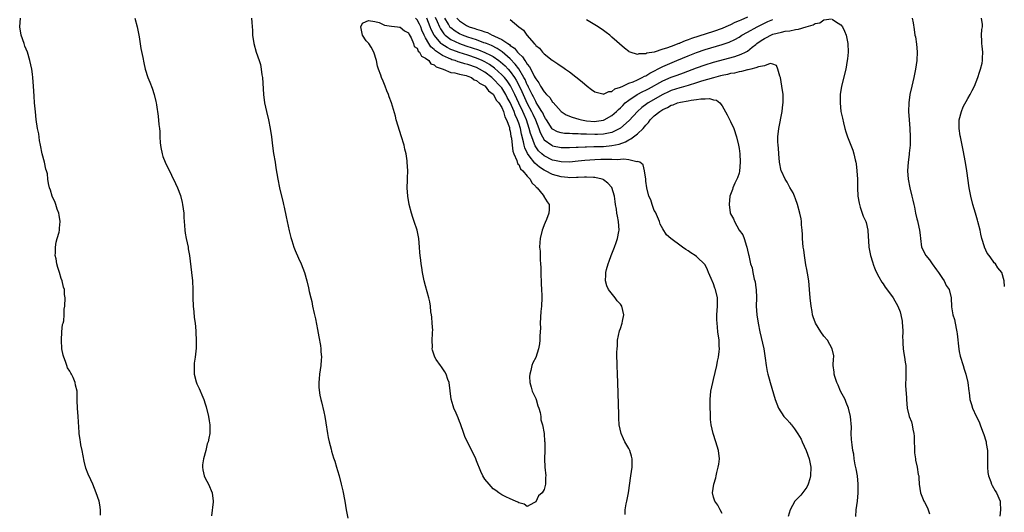
# Model space of a CAD drawing. Units: inches. Extents: x 2577000 to 2580000, y 1509000 to 1512000.
# Drawn here: x 2578679 to 2578912, y 1511178 to 1511295 of the extents above; entities that cross this region are included whole.
import ezdxf

# ---------------------------------------------------------------- set-up
doc = ezdxf.new("R2010")
doc.units = ezdxf.units.IN
doc.header["$MEASUREMENT"] = 0
doc.layers.add('LD25771509_10ft', color=60, linetype='Continuous')

msp = doc.modelspace()

# ---------------------------------------------------------------- linework, layer by layer
at = {"layer": 'LD25771509_10ft'}
for points, elevation in [([(2578698.28, 1511177.72), (2578698.28, 1511179), (2578698.14, 1511180.14), (2578697.94, 1511181), (2578697.28, 1511183), (2578696.44, 1511185), (2578695.98, 1511186.02), (2578695.35, 1511187.35), (2578694.83, 1511188.83), (2578694.43, 1511190.43), (2578693.95, 1511193), (2578693.66, 1511194.34), (2578693.54, 1511195), (2578693.5, 1511195.5), (2578693.24, 1511197), (2578693.24, 1511197.24), (2578693.01, 1511201), (2578692.85, 1511203), (2578692.79, 1511204.79), (2578692.8, 1511205.2), (2578692.73, 1511207), (2578692.4, 1511208.4), (2578692.31, 1511209), (2578691.8, 1511210.2), (2578691.39, 1511211), (2578691.23, 1511211.23), (2578691, 1511211.68), (2578690.5, 1511212.5), (2578690.36, 1511213), (2578690.04, 1511213.96), (2578689.61, 1511215), (2578689.49, 1511215.49), (2578689.17, 1511217), (2578689.03, 1511219), (2578689.17, 1511221), (2578689.32, 1511222.68), (2578689.43, 1511223), (2578689.59, 1511223.59), (2578689.66, 1511225), (2578689.69, 1511226.31), (2578689.86, 1511227), (2578689.96, 1511229), (2578689.81, 1511229.81), (2578689.74, 1511231), (2578689.54, 1511231.54), (2578689.21, 1511233), (2578689, 1511233.59), (2578688.58, 1511235), (2578688.16, 1511236.16), (2578687.99, 1511237), (2578687.77, 1511238.23), (2578687.6, 1511239), (2578687.62, 1511239.62), (2578687.63, 1511241), (2578687.82, 1511242.18), (2578688.07, 1511243), (2578688.5, 1511244.5), (2578688.59, 1511245), (2578688.59, 1511245.41), (2578688.74, 1511247), (2578688.5, 1511248.5), (2578688.4, 1511249), (2578688.04, 1511249.96), (2578687.69, 1511251), (2578687.53, 1511251.53), (2578686.83, 1511253), (2578686.44, 1511254.44), (2578686.21, 1511255), (2578686.01, 1511256.01), (2578685.87, 1511257), (2578685.73, 1511258.27), (2578685.52, 1511259), (2578685.35, 1511259.35), (2578685.06, 1511261), (2578684.51, 1511263), (2578684.09, 1511265), (2578683.86, 1511266.14), (2578683.68, 1511267.68), (2578683.43, 1511269), (2578683.1, 1511271.1), (2578682.89, 1511272.89), (2578682.69, 1511275), (2578682.58, 1511276.58), (2578682.45, 1511279), (2578682.32, 1511281), (2578682.19, 1511281.81), (2578682.03, 1511283), (2578681.58, 1511285), (2578681, 1511287), (2578680.43, 1511288.43), (2578680.26, 1511289), (2578679.52, 1511291), (2578679.19, 1511293), (2578679.41, 1511295)], 8680), ([(2578706.37, 1511295), (2578706.94, 1511293), (2578707.4, 1511290.6), (2578707.82, 1511287.82), (2578708.29, 1511285.71), (2578708.5, 1511284.5), (2578708.82, 1511283), (2578709.48, 1511281), (2578709.94, 1511279.94), (2578710.48, 1511278.48), (2578710.96, 1511277), (2578711.35, 1511275.35), (2578711.41, 1511275), (2578711.46, 1511274.54), (2578711.88, 1511271.88), (2578712.05, 1511269.95), (2578712.18, 1511269), (2578712.26, 1511268.26), (2578712.3, 1511267), (2578712.39, 1511265.61), (2578712.45, 1511265), (2578712.52, 1511264.52), (2578712.8, 1511263), (2578713, 1511262.4), (2578713.55, 1511261), (2578715, 1511257.97), (2578716, 1511256), (2578716.41, 1511255), (2578717.12, 1511253.12), (2578717.54, 1511251.54), (2578717.66, 1511251), (2578717.93, 1511249), (2578717.97, 1511247.97), (2578718.03, 1511247), (2578718.07, 1511246.07), (2578718.17, 1511245), (2578718.28, 1511244.28), (2578718.5, 1511243), (2578718.93, 1511241), (2578719, 1511240.58), (2578719.25, 1511239), (2578719.78, 1511235), (2578719.98, 1511233), (2578720.03, 1511231), (2578720.05, 1511229), (2578720.17, 1511227), (2578720.32, 1511225.68), (2578720.39, 1511224.39), (2578720.6, 1511223), (2578720.79, 1511221.21), (2578720.79, 1511220.79), (2578720.89, 1511219), (2578720.84, 1511217.16), (2578720.6, 1511215), (2578720.41, 1511213.59), (2578720.35, 1511213), (2578720.38, 1511212.38), (2578720.39, 1511211), (2578720.84, 1511209.16), (2578720.91, 1511208.91), (2578721, 1511208.69), (2578721.58, 1511207.58), (2578722.41, 1511205.59), (2578722.67, 1511205), (2578723, 1511203.97), (2578723.25, 1511203.25), (2578723.8, 1511201), (2578723.94, 1511199.94), (2578724.1, 1511199), (2578724.05, 1511197), (2578723.87, 1511195.87), (2578723.65, 1511195), (2578723.45, 1511194.55), (2578723.11, 1511193), (2578722.56, 1511191), (2578722.38, 1511189.62), (2578722.33, 1511189), (2578722.4, 1511188.4), (2578722.72, 1511187), (2578723, 1511186.41), (2578723.73, 1511185), (2578724.63, 1511183), (2578724.86, 1511181), (2578724.85, 1511180.85), (2578724.44, 1511177.56)], 8690), ([(2578733.88, 1511295), (2578733.99, 1511293.99), (2578734.12, 1511292.12), (2578734.18, 1511291), (2578734.46, 1511289), (2578735.03, 1511286.97), (2578735.74, 1511285), (2578736.05, 1511284.05), (2578736.23, 1511283), (2578736.39, 1511281.61), (2578736.49, 1511281), (2578736.75, 1511277), (2578737.02, 1511275), (2578737.42, 1511273), (2578737.91, 1511271), (2578738.34, 1511269), (2578738.62, 1511267), (2578738.85, 1511264.85), (2578739.11, 1511263.11), (2578739.48, 1511261), (2578739.67, 1511259.67), (2578740.11, 1511257), (2578740.51, 1511255), (2578741.41, 1511251.41), (2578741.5, 1511251), (2578741.6, 1511250.4), (2578742.11, 1511248.11), (2578742.31, 1511247), (2578742.81, 1511244.81), (2578743.23, 1511243.23), (2578743.46, 1511242.54), (2578743.93, 1511241), (2578744.2, 1511240.2), (2578745, 1511238.37), (2578745.66, 1511237), (2578746.02, 1511236.02), (2578746.42, 1511235), (2578746.99, 1511232.99), (2578747.39, 1511231.39), (2578747.52, 1511230.48), (2578747.89, 1511229), (2578748.14, 1511228.14), (2578748.33, 1511227), (2578748.71, 1511225.29), (2578749, 1511224.08), (2578749.53, 1511221.53), (2578749.82, 1511219.82), (2578750.21, 1511217.79), (2578750.29, 1511217), (2578750.3, 1511216.3), (2578750.45, 1511215), (2578750.38, 1511214.38), (2578750.29, 1511213), (2578749.96, 1511211), (2578749.86, 1511209.86), (2578749.82, 1511209), (2578749.84, 1511207.84), (2578750.06, 1511206.06), (2578750.28, 1511205), (2578750.43, 1511204.43), (2578751, 1511202.06), (2578751.21, 1511201), (2578751.46, 1511199.46), (2578751.82, 1511197), (2578752, 1511196), (2578752.24, 1511195), (2578752.71, 1511193.29), (2578752.8, 1511192.8), (2578753.27, 1511191.27), (2578753.56, 1511190.44), (2578754, 1511189), (2578754.21, 1511188.21), (2578754.59, 1511187), (2578755.12, 1511185), (2578755.46, 1511183.46), (2578755.91, 1511181), (2578756.26, 1511179), (2578756.66, 1511177)], 8700), ([(2578822.11, 1511177.89), (2578822.14, 1511179), (2578822.36, 1511180.36), (2578822.48, 1511181), (2578822.88, 1511183), (2578823.47, 1511187), (2578823.78, 1511189), (2578823.78, 1511190.22), (2578823.8, 1511191), (2578823.64, 1511191.64), (2578823.23, 1511193), (2578823, 1511193.45), (2578822.06, 1511195), (2578821.7, 1511195.7), (2578821.17, 1511197), (2578820.73, 1511199), (2578820.62, 1511200.62), (2578820.64, 1511201.36), (2578820.43, 1511209), (2578820.32, 1511211), (2578820.2, 1511213), (2578820.21, 1511213.79), (2578820.16, 1511215), (2578820.14, 1511216.14), (2578820.21, 1511217), (2578820.29, 1511217.71), (2578820.34, 1511219), (2578820.77, 1511221.23), (2578821, 1511221.78), (2578821.39, 1511223), (2578821.52, 1511223.52), (2578821.83, 1511225), (2578821.36, 1511227), (2578821, 1511227.51), (2578820.27, 1511228.27), (2578819.76, 1511229), (2578818.18, 1511231), (2578817.8, 1511231.8), (2578817.46, 1511233), (2578817.55, 1511234.45), (2578817.54, 1511235), (2578817.71, 1511235.71), (2578818.08, 1511237), (2578818.34, 1511237.66), (2578818.84, 1511239), (2578819.64, 1511241), (2578819.96, 1511242.04), (2578820.33, 1511243), (2578820.66, 1511244.66), (2578820.71, 1511245), (2578820.58, 1511247), (2578820.28, 1511248.28), (2578820.17, 1511249), (2578820.06, 1511249.94), (2578819.86, 1511251), (2578819.75, 1511251.75), (2578819.59, 1511253), (2578819.01, 1511255.01), (2578818.06, 1511256.06), (2578817, 1511256.86), (2578816.91, 1511256.91), (2578816.69, 1511257), (2578815, 1511257.41), (2578814.61, 1511257.39), (2578813, 1511257.52), (2578812.54, 1511257.46), (2578811, 1511257.43), (2578810.61, 1511257.39), (2578809, 1511257.36), (2578808.62, 1511257.38), (2578807, 1511257.53), (2578805, 1511258.1), (2578803.32, 1511259), (2578803, 1511259.16), (2578801.87, 1511259.87), (2578800.76, 1511260.76), (2578799.46, 1511262.54), (2578799.06, 1511263.06), (2578798.44, 1511264.44), (2578798.31, 1511265), (2578798.16, 1511265.84), (2578797.67, 1511267.67), (2578797.4, 1511269), (2578797, 1511270.24), (2578796.73, 1511271), (2578796.18, 1511272.18), (2578795.91, 1511273), (2578795, 1511275.13), (2578794.3, 1511276.3), (2578793.97, 1511277), (2578793, 1511278.56), (2578792.64, 1511279), (2578791, 1511280.71), (2578790.83, 1511280.83), (2578790.67, 1511281), (2578789, 1511282.24), (2578787.7, 1511283), (2578787, 1511283.34), (2578785, 1511284.06), (2578784.24, 1511284.24), (2578783, 1511284.65), (2578782.71, 1511284.71), (2578781.96, 1511285), (2578781.22, 1511285.22), (2578781, 1511285.3), (2578780.39, 1511285.61), (2578779, 1511286.21), (2578777.33, 1511287.33), (2578777, 1511287.65), (2578776.24, 1511288.24), (2578775.75, 1511289), (2578775, 1511290.34), (2578774.65, 1511291), (2578774.15, 1511292.15), (2578773.87, 1511293), (2578773.59, 1511293.59), (2578773, 1511294.59), (2578772.61, 1511295)], 8700), ([(2578845, 1511178.09), (2578844.58, 1511179), (2578844.03, 1511180.03), (2578843.27, 1511181), (2578843, 1511181.93), (2578842.77, 1511183), (2578843.05, 1511185), (2578843.51, 1511186.49), (2578843.59, 1511187), (2578843.76, 1511187.76), (2578844.11, 1511189), (2578844.23, 1511189.77), (2578844.37, 1511191), (2578844.16, 1511193), (2578843.54, 1511195), (2578842.87, 1511197), (2578842.45, 1511199), (2578842.29, 1511200.29), (2578842.25, 1511201), (2578842.24, 1511201.76), (2578842.15, 1511203), (2578842.15, 1511204.15), (2578842.17, 1511205), (2578842.38, 1511207), (2578842.8, 1511209), (2578843, 1511209.75), (2578843.76, 1511213), (2578843.93, 1511214.06), (2578844.15, 1511215), (2578844.32, 1511216.32), (2578844.36, 1511217), (2578844.3, 1511217.7), (2578844.29, 1511219), (2578844.03, 1511221), (2578843.93, 1511222.07), (2578843.81, 1511223), (2578843.78, 1511223.78), (2578843.8, 1511225), (2578843.94, 1511227), (2578843.95, 1511227.95), (2578843.92, 1511229), (2578843.44, 1511231), (2578843.32, 1511231.32), (2578843, 1511232.32), (2578842.42, 1511233.58), (2578841.81, 1511235), (2578841.58, 1511235.58), (2578841, 1511236.79), (2578839, 1511238.78), (2578838.68, 1511239), (2578837.65, 1511239.65), (2578837, 1511240.12), (2578836.43, 1511240.43), (2578835.64, 1511241), (2578835, 1511241.4), (2578833.23, 1511242.77), (2578832.91, 1511243), (2578831.87, 1511243.87), (2578831, 1511245.28), (2578830.42, 1511246.42), (2578830.25, 1511247), (2578829.25, 1511249.25), (2578829, 1511249.6), (2578828.51, 1511251), (2578828.17, 1511252.17), (2578827.68, 1511253), (2578827.21, 1511255), (2578827, 1511256.54), (2578826.97, 1511257), (2578826.69, 1511259), (2578826.41, 1511260.41), (2578825.57, 1511261), (2578825, 1511261.21), (2578824.86, 1511261.14), (2578823, 1511261.55), (2578821.77, 1511261.77), (2578821, 1511261.64), (2578820.43, 1511261.57), (2578819, 1511261.66), (2578818.38, 1511261.62), (2578817, 1511261.66), (2578816.37, 1511261.63), (2578815, 1511261.61), (2578812.57, 1511261.43), (2578811, 1511261.25), (2578809, 1511261.06), (2578807, 1511261.08), (2578805.45, 1511261.45), (2578805, 1511261.53), (2578803, 1511262.54), (2578802.45, 1511263), (2578801.69, 1511263.69), (2578800.85, 1511264.85), (2578800.71, 1511265.29), (2578800.06, 1511267), (2578799.81, 1511267.81), (2578799.5, 1511269), (2578798.81, 1511271), (2578798.25, 1511272.25), (2578797.95, 1511273), (2578797.06, 1511274.94), (2578796.08, 1511277), (2578795.04, 1511279.04), (2578794.23, 1511280.23), (2578793.6, 1511281), (2578793, 1511281.67), (2578791.25, 1511283.25), (2578790.08, 1511284.08), (2578789, 1511284.71), (2578788.37, 1511285), (2578787, 1511285.58), (2578785, 1511286.25), (2578782.9, 1511286.9), (2578781.43, 1511287.43), (2578781, 1511287.62), (2578780.08, 1511288.07), (2578778.86, 1511288.86), (2578778.71, 1511289), (2578777, 1511291), (2578776.35, 1511292.35), (2578776.12, 1511293), (2578775.3, 1511295)], 8690), ([(2578777.28, 1511295.28), (2578777.74, 1511294.26), (2578778.27, 1511293), (2578778.5, 1511292.5), (2578779.32, 1511291.32), (2578779.67, 1511291), (2578781, 1511289.97), (2578783, 1511289.04), (2578784.52, 1511288.52), (2578786.03, 1511288.03), (2578787.53, 1511287.53), (2578789, 1511286.95), (2578790.32, 1511286.32), (2578791, 1511285.93), (2578792.32, 1511285), (2578792.71, 1511284.71), (2578793.76, 1511283.76), (2578794.47, 1511283), (2578795, 1511282.41), (2578796, 1511281), (2578796.39, 1511280.39), (2578797.07, 1511279.07), (2578797.72, 1511277.72), (2578798.04, 1511277), (2578799, 1511274.91), (2578800.01, 1511273), (2578800.33, 1511272.33), (2578800.93, 1511271), (2578801.71, 1511269), (2578802.05, 1511268.05), (2578802.57, 1511267), (2578803, 1511266.33), (2578804.79, 1511265), (2578805, 1511264.88), (2578807, 1511264.49), (2578809, 1511264.5), (2578810.57, 1511264.57), (2578811, 1511264.6), (2578812.65, 1511264.65), (2578813, 1511264.68), (2578814.69, 1511264.69), (2578817, 1511264.76), (2578819, 1511264.95), (2578820.7, 1511265.3), (2578822.18, 1511265.82), (2578823, 1511266.3), (2578823.48, 1511266.52), (2578825, 1511267.71), (2578826.36, 1511269), (2578826.67, 1511269.33), (2578827, 1511269.75), (2578827.61, 1511270.39), (2578828.04, 1511271), (2578829, 1511271.94), (2578830.3, 1511273), (2578831, 1511273.44), (2578832.09, 1511273.91), (2578833, 1511274.45), (2578833.45, 1511274.55), (2578834.48, 1511275), (2578835.22, 1511275.22), (2578837, 1511275.53), (2578837.69, 1511275.69), (2578839, 1511275.79), (2578839.99, 1511275.99), (2578841, 1511275.94), (2578842.04, 1511276.04), (2578843, 1511275.74), (2578843.66, 1511275.66), (2578844.45, 1511275), (2578845, 1511274.33), (2578846.23, 1511272.23), (2578847, 1511270.65), (2578847.74, 1511269), (2578848.41, 1511267), (2578848.88, 1511265), (2578849, 1511264.27), (2578849.17, 1511263), (2578849.28, 1511261), (2578849.12, 1511258.88), (2578849, 1511258.44), (2578848.66, 1511257.34), (2578848.52, 1511257), (2578848.04, 1511256.04), (2578847.57, 1511255), (2578847.45, 1511254.55), (2578846.83, 1511253), (2578846.64, 1511251), (2578846.92, 1511249.08), (2578846.93, 1511249), (2578847, 1511248.85), (2578847.67, 1511247.67), (2578847.9, 1511247), (2578849.07, 1511245), (2578849.88, 1511243.88), (2578850.2, 1511243), (2578850.77, 1511241.23), (2578850.86, 1511241), (2578851, 1511240.23), (2578851.24, 1511239.24), (2578851.31, 1511239), (2578851.73, 1511237), (2578852.07, 1511236.07), (2578852.24, 1511235), (2578852.61, 1511233.39), (2578852.75, 1511233), (2578852.8, 1511232.8), (2578853, 1511231.4), (2578853.07, 1511231), (2578853.12, 1511229), (2578853.07, 1511227), (2578853.18, 1511225), (2578853.5, 1511223), (2578853.92, 1511221), (2578854.82, 1511217), (2578855, 1511215.89), (2578855.2, 1511214.8), (2578855.42, 1511213), (2578855.63, 1511211.63), (2578855.78, 1511211), (2578856.09, 1511209.91), (2578856.33, 1511209), (2578857.51, 1511205), (2578857.95, 1511203.95), (2578858.31, 1511203), (2578859.61, 1511201), (2578860.28, 1511200.28), (2578861, 1511199.47), (2578861.22, 1511199.22), (2578861.36, 1511199), (2578862.12, 1511198.12), (2578862.92, 1511196.92), (2578863.63, 1511195.63), (2578863.94, 1511195), (2578864.86, 1511193), (2578865.57, 1511191), (2578865.92, 1511189), (2578865.86, 1511187), (2578865.73, 1511186.27), (2578865.35, 1511185), (2578865, 1511184.33), (2578863.56, 1511182.44), (2578862.2, 1511181), (2578861.04, 1511179), (2578860.63, 1511177.37)], 8680), ([(2578876.58, 1511177.42), (2578876.69, 1511179), (2578876.93, 1511181), (2578877.14, 1511183), (2578877.15, 1511185), (2578876.93, 1511187), (2578876.64, 1511188.64), (2578876.45, 1511189.55), (2578876.21, 1511191), (2578876.08, 1511192.08), (2578875.86, 1511193), (2578875.68, 1511194.32), (2578875.55, 1511195.55), (2578875.51, 1511197), (2578875.52, 1511198.48), (2578875.32, 1511201), (2578874.85, 1511203), (2578874.32, 1511204.32), (2578874.03, 1511205), (2578872.99, 1511207), (2578872.4, 1511208.4), (2578872.08, 1511209), (2578871.58, 1511210.42), (2578871.44, 1511211), (2578871.46, 1511211.46), (2578871.26, 1511213), (2578871.31, 1511214.69), (2578871.38, 1511215), (2578871.35, 1511215.35), (2578871, 1511217), (2578869.85, 1511219), (2578869, 1511219.96), (2578868.29, 1511221), (2578867.06, 1511223), (2578866.51, 1511224.51), (2578866.38, 1511225), (2578866.26, 1511225.74), (2578866, 1511227), (2578865.79, 1511229), (2578865.67, 1511231), (2578865.49, 1511233), (2578865.18, 1511234.82), (2578865, 1511235.7), (2578864.8, 1511236.8), (2578864.46, 1511239), (2578864.3, 1511240.3), (2578864.18, 1511241), (2578864.04, 1511241.96), (2578863.97, 1511243), (2578863.97, 1511243.97), (2578863.89, 1511245), (2578863.77, 1511246.23), (2578863.76, 1511247), (2578863.67, 1511247.67), (2578863.39, 1511249), (2578862.82, 1511251), (2578862.34, 1511252.34), (2578862.09, 1511253), (2578861.75, 1511253.75), (2578861, 1511255.04), (2578860.33, 1511256.33), (2578859.9, 1511257), (2578859, 1511258.92), (2578858.97, 1511259), (2578858.59, 1511261), (2578858.41, 1511263), (2578858.32, 1511264.32), (2578858.25, 1511265), (2578858.2, 1511265.8), (2578858.16, 1511267), (2578858.36, 1511269), (2578859.22, 1511273), (2578859.38, 1511274.62), (2578859.44, 1511275), (2578859.45, 1511275.45), (2578859.39, 1511277), (2578859.14, 1511279), (2578858.82, 1511281), (2578858.67, 1511281.33), (2578858.19, 1511283), (2578857.82, 1511283.82), (2578857, 1511284.15), (2578856.35, 1511284.35), (2578855, 1511283.8), (2578853.56, 1511283.56), (2578853, 1511283.28), (2578851.75, 1511283), (2578851.19, 1511282.81), (2578851, 1511282.83), (2578849.6, 1511282.4), (2578849, 1511282.37), (2578847.94, 1511282.06), (2578847, 1511281.94), (2578846.27, 1511281.73), (2578845, 1511281.48), (2578844.63, 1511281.37), (2578842.97, 1511280.97), (2578840.12, 1511280.12), (2578839, 1511279.74), (2578837, 1511279.11), (2578835.36, 1511278.64), (2578835, 1511278.56), (2578833, 1511277.91), (2578832.37, 1511277.63), (2578831, 1511276.97), (2578827.52, 1511275), (2578827.2, 1511274.8), (2578826.05, 1511273.95), (2578825, 1511273), (2578823.1, 1511270.9), (2578821, 1511269.08), (2578820.89, 1511269), (2578819, 1511268.06), (2578817.83, 1511267.83), (2578817, 1511267.6), (2578815.56, 1511267.56), (2578815, 1511267.52), (2578813, 1511267.6), (2578811.64, 1511267.64), (2578811, 1511267.7), (2578809.71, 1511267.71), (2578809, 1511267.77), (2578807.82, 1511267.82), (2578807, 1511267.94), (2578806.18, 1511268.18), (2578805, 1511268.79), (2578804.89, 1511268.89), (2578803.54, 1511271), (2578803.35, 1511271.35), (2578803, 1511271.85), (2578802.65, 1511272.65), (2578802.44, 1511273), (2578801.51, 1511274.49), (2578801.15, 1511275.14), (2578801, 1511275.33), (2578800.46, 1511276.46), (2578800.17, 1511277), (2578799.3, 1511278.7), (2578799.11, 1511279.11), (2578799, 1511279.31), (2578798.5, 1511280.5), (2578798.23, 1511281), (2578797.03, 1511283.03), (2578796.19, 1511284.19), (2578795, 1511285.43), (2578793.08, 1511287.08), (2578791.88, 1511287.88), (2578790.53, 1511288.53), (2578789.35, 1511289), (2578789.12, 1511289.12), (2578788.77, 1511289.23), (2578787, 1511289.88), (2578785, 1511290.54), (2578783.75, 1511291), (2578783, 1511291.33), (2578781.96, 1511291.96), (2578781, 1511292.72), (2578780.85, 1511292.85), (2578780.75, 1511293), (2578780.39, 1511293.61), (2578779.53, 1511295)], 8670), ([(2578782.38, 1511295), (2578783, 1511294.36), (2578784.7, 1511293.3), (2578785, 1511293.12), (2578785.27, 1511293), (2578786.6, 1511292.6), (2578787, 1511292.44), (2578788.14, 1511292.14), (2578789, 1511291.76), (2578789.6, 1511291.6), (2578790.7, 1511291), (2578790.93, 1511290.93), (2578791.24, 1511290.76), (2578793, 1511289.96), (2578794.41, 1511289), (2578794.78, 1511288.78), (2578795, 1511288.58), (2578795.96, 1511287.96), (2578796.68, 1511287), (2578797, 1511286.67), (2578797.89, 1511285.89), (2578798.43, 1511285), (2578798.7, 1511284.7), (2578799, 1511284.15), (2578799.56, 1511283.56), (2578799.83, 1511283), (2578800.67, 1511281.33), (2578800.91, 1511280.91), (2578801, 1511280.7), (2578801.77, 1511279.77), (2578802.16, 1511279), (2578803, 1511277.59), (2578803.55, 1511277), (2578804.31, 1511276.31), (2578805, 1511275.16), (2578805.09, 1511275.09), (2578806.98, 1511273), (2578808.23, 1511272.23), (2578809.61, 1511271.61), (2578811.15, 1511271.15), (2578811.78, 1511271), (2578813, 1511270.81), (2578815, 1511270.65), (2578815.32, 1511270.68), (2578817, 1511270.92), (2578817.17, 1511271), (2578819, 1511272.05), (2578820.09, 1511273), (2578820.54, 1511273.46), (2578821, 1511273.85), (2578821.56, 1511274.44), (2578822.15, 1511275), (2578823, 1511275.69), (2578824.95, 1511277), (2578826.29, 1511277.71), (2578827, 1511278.04), (2578827.63, 1511278.37), (2578831, 1511280.26), (2578833, 1511281.11), (2578834.42, 1511281.58), (2578835.9, 1511282.1), (2578839, 1511283.31), (2578841, 1511284.01), (2578843, 1511284.6), (2578848.02, 1511285.98), (2578849.51, 1511286.49), (2578850.55, 1511287), (2578851, 1511287.24), (2578852.14, 1511288.14), (2578853, 1511288.8), (2578853.23, 1511289), (2578854.26, 1511289.74), (2578855, 1511290.22), (2578855.52, 1511290.48), (2578856.48, 1511291), (2578857, 1511291.23), (2578859, 1511291.75), (2578859.91, 1511291.91), (2578861, 1511292.04), (2578862.33, 1511292.33), (2578863, 1511292.4), (2578864.81, 1511293), (2578866.53, 1511293.47), (2578867, 1511293.79), (2578868.06, 1511293.94), (2578869, 1511294.61), (2578870.84, 1511294.84)], 8660), ([(2578795, 1511294.74), (2578796.99, 1511293), (2578798.16, 1511292.16), (2578798.9, 1511291), (2578800.65, 1511289), (2578800.85, 1511288.85), (2578801, 1511288.6), (2578801.9, 1511287.9), (2578802.63, 1511287), (2578803, 1511286.63), (2578804.89, 1511285.11), (2578805.04, 1511285), (2578806.26, 1511284.26), (2578807, 1511283.69), (2578807.44, 1511283.44), (2578808.02, 1511283), (2578809, 1511282.33), (2578812.01, 1511280.01), (2578813.16, 1511279), (2578814.2, 1511278.2), (2578815, 1511277.65), (2578816.87, 1511277.13), (2578817, 1511277.08), (2578818.29, 1511277.71), (2578819, 1511277.72), (2578819.69, 1511278.31), (2578821, 1511278.71), (2578821.57, 1511279), (2578823, 1511279.64), (2578824, 1511280), (2578825, 1511280.46), (2578826.15, 1511281), (2578826.68, 1511281.32), (2578827, 1511281.44), (2578827.93, 1511282.07), (2578831, 1511283.64), (2578834.31, 1511285), (2578837, 1511286.14), (2578839, 1511286.92), (2578841, 1511287.6), (2578845, 1511288.77), (2578846.67, 1511289.33), (2578848.04, 1511289.96), (2578849, 1511290.53), (2578849.7, 1511291), (2578851, 1511291.74), (2578853.31, 1511293), (2578855, 1511293.86), (2578855.8, 1511294.2), (2578857, 1511294.67)], 8650), ([(2578851, 1511295.22), (2578849.44, 1511294.56), (2578849, 1511294.35), (2578848.03, 1511293.97), (2578847, 1511293.48), (2578845.92, 1511293), (2578845, 1511292.57), (2578843, 1511291.84), (2578837.8, 1511290.2), (2578837, 1511289.87), (2578836.31, 1511289.69), (2578835, 1511289.09), (2578834.93, 1511289.07), (2578834.77, 1511289), (2578833, 1511288.35), (2578831.91, 1511287.91), (2578831, 1511287.66), (2578829, 1511286.98), (2578827.27, 1511286.73), (2578827, 1511286.56), (2578825.37, 1511286.63), (2578825, 1511286.47), (2578823.34, 1511287), (2578823.1, 1511287.1), (2578823, 1511287.16), (2578821.93, 1511287.93), (2578819, 1511290.55), (2578818.48, 1511291), (2578817.64, 1511291.64), (2578817, 1511292.11), (2578815.73, 1511293), (2578815, 1511293.47), (2578813, 1511294.66)], 8640), ([(2578871, 1511294.79), (2578871.75, 1511294.25), (2578873, 1511293.46), (2578873.42, 1511293), (2578873.92, 1511291.92), (2578874.28, 1511291), (2578874.71, 1511289), (2578874.77, 1511287), (2578874.61, 1511285.39), (2578874.55, 1511285), (2578874.18, 1511283), (2578873.22, 1511279), (2578872.9, 1511277), (2578872.84, 1511275), (2578873.07, 1511273), (2578873.4, 1511271.4), (2578873.68, 1511270.32), (2578873.99, 1511269), (2578874.21, 1511268.21), (2578874.57, 1511267), (2578875.36, 1511265), (2578875.85, 1511263.85), (2578876.11, 1511263), (2578876.41, 1511261.59), (2578876.57, 1511261), (2578876.63, 1511260.63), (2578876.82, 1511259), (2578876.94, 1511257), (2578877, 1511255), (2578877.08, 1511253), (2578877.33, 1511251.33), (2578877.4, 1511251), (2578877.63, 1511250.37), (2578878.27, 1511248.27), (2578878.93, 1511247), (2578879, 1511246.76), (2578879.4, 1511245), (2578879.5, 1511243.5), (2578879.55, 1511242.45), (2578879.65, 1511241), (2578880.02, 1511239), (2578880.51, 1511237.49), (2578880.73, 1511236.73), (2578881, 1511236.06), (2578881.28, 1511235.28), (2578882.02, 1511233.98), (2578882.68, 1511232.68), (2578883, 1511232.31), (2578883.53, 1511231.53), (2578885, 1511229.59), (2578885.39, 1511229), (2578886.48, 1511227), (2578887, 1511225.71), (2578887.22, 1511225), (2578887.49, 1511223.49), (2578887.54, 1511223), (2578887.56, 1511222.44), (2578887.64, 1511221), (2578887.62, 1511219.62), (2578887.63, 1511219), (2578887.7, 1511218.3), (2578887.71, 1511217), (2578887.88, 1511215.88), (2578888.04, 1511215), (2578888.22, 1511213.78), (2578888.37, 1511213), (2578888.4, 1511212.4), (2578888.41, 1511211), (2578888.39, 1511209.61), (2578888.32, 1511209), (2578888.27, 1511208.27), (2578888.52, 1511205.48), (2578888.53, 1511205), (2578888.71, 1511203), (2578889.2, 1511201), (2578889.71, 1511199.71), (2578889.89, 1511199), (2578890.03, 1511197.97), (2578890.26, 1511197), (2578890.32, 1511196.32), (2578890.36, 1511195), (2578890.42, 1511193.58), (2578890.45, 1511192.45), (2578890.67, 1511191), (2578890.68, 1511190.68), (2578891.05, 1511189), (2578891.32, 1511187.32), (2578891.42, 1511187), (2578891.47, 1511186.53), (2578891.54, 1511185), (2578891.83, 1511183), (2578892.65, 1511181), (2578892.78, 1511180.78), (2578893.46, 1511179.46), (2578893.64, 1511179), (2578893.97, 1511178.03)], 8660), ([(2578889.85, 1511295), (2578890.07, 1511293.93), (2578890.35, 1511292.35), (2578890.54, 1511291), (2578890.62, 1511290.62), (2578890.88, 1511288.88), (2578891.03, 1511287.03), (2578890.95, 1511285), (2578890.66, 1511283), (2578890.25, 1511281), (2578889.78, 1511279), (2578889.33, 1511277), (2578889.06, 1511275), (2578889.02, 1511273), (2578889.15, 1511271), (2578889.31, 1511269), (2578889.41, 1511267), (2578889.42, 1511266.58), (2578889.37, 1511265), (2578889.17, 1511263.17), (2578889.14, 1511262.86), (2578888.9, 1511261), (2578888.8, 1511259), (2578888.96, 1511257), (2578889.35, 1511255), (2578889.81, 1511253), (2578890.05, 1511252.05), (2578890.24, 1511251), (2578890.4, 1511250.4), (2578890.66, 1511249), (2578891, 1511247.63), (2578891.14, 1511247.14), (2578891.21, 1511246.79), (2578891.64, 1511245), (2578891.79, 1511243.79), (2578891.85, 1511243), (2578892.11, 1511241), (2578893.07, 1511239), (2578893.94, 1511237.94), (2578894.57, 1511237), (2578895.63, 1511235.63), (2578896.06, 1511235), (2578897, 1511233.53), (2578897.4, 1511233), (2578897.9, 1511231.9), (2578898.6, 1511231), (2578899.11, 1511229), (2578899.13, 1511226.87), (2578899.47, 1511225), (2578899.89, 1511223.89), (2578900.23, 1511221.77), (2578900.43, 1511221), (2578900.5, 1511220.5), (2578900.9, 1511216.9), (2578901, 1511216.35), (2578901.22, 1511215.22), (2578901.89, 1511213), (2578902.17, 1511212.17), (2578902.52, 1511211), (2578902.99, 1511209), (2578903.26, 1511207), (2578903.31, 1511206.69), (2578903.52, 1511205), (2578903.84, 1511203.84), (2578904.14, 1511203), (2578905, 1511201.06), (2578905.71, 1511199.71), (2578905.93, 1511199), (2578906.45, 1511197.55), (2578906.78, 1511196.78), (2578907.27, 1511195.27), (2578907.32, 1511195), (2578907.36, 1511194.64), (2578907.64, 1511193), (2578907.68, 1511190.32), (2578907.64, 1511189), (2578907.76, 1511187.76), (2578907.89, 1511187), (2578908.44, 1511185.56), (2578908.63, 1511185), (2578908.74, 1511184.74), (2578909.46, 1511183.46), (2578909.78, 1511183), (2578910.63, 1511181), (2578910.67, 1511180.67), (2578910.73, 1511179), (2578910.55, 1511177.45)], 8650), ([(2578911.66, 1511231.66), (2578911.55, 1511233), (2578911.02, 1511235), (2578910.08, 1511236.08), (2578909.52, 1511237), (2578909.24, 1511237.24), (2578909, 1511237.62), (2578908.03, 1511239), (2578907.55, 1511239.55), (2578906.96, 1511240.96), (2578906.94, 1511241.06), (2578906.33, 1511243), (2578906.05, 1511244.05), (2578905.9, 1511245), (2578905.41, 1511247), (2578905.32, 1511247.32), (2578904.79, 1511249), (2578904.21, 1511251), (2578903.73, 1511253), (2578903.36, 1511255), (2578902.75, 1511259), (2578902.51, 1511260.51), (2578902.21, 1511262.21), (2578901.89, 1511263.89), (2578901.25, 1511267), (2578901.23, 1511267.23), (2578900.96, 1511269), (2578900.98, 1511271), (2578901.48, 1511273), (2578901.93, 1511274.07), (2578903, 1511276.05), (2578903.53, 1511277), (2578904.02, 1511277.98), (2578904.55, 1511279), (2578905.39, 1511281), (2578905.75, 1511282.25), (2578906.04, 1511283), (2578906.4, 1511284.4), (2578906.49, 1511285), (2578906.45, 1511285.55), (2578906.56, 1511287), (2578906.4, 1511288.4), (2578906.31, 1511289), (2578906.33, 1511289.67), (2578906.26, 1511291), (2578906.34, 1511292.34), (2578906.47, 1511293), (2578906.47, 1511293.53), (2578906.25, 1511295)], 8640)]:
    msp.add_lwpolyline(points, dxfattribs=dict(at, elevation=elevation))
at = {"layer": 'LD25771509_10ft', "elevation": 8710}
msp.add_lwpolyline([(2578793, 1511182.51), (2578792.31, 1511183), (2578791.56, 1511183.56), (2578791, 1511183.91), (2578790.49, 1511184.49), (2578790.02, 1511185), (2578789, 1511186.18), (2578788.52, 1511187), (2578788.05, 1511188.05), (2578787, 1511190.53), (2578786.84, 1511191), (2578785.92, 1511193), (2578785, 1511194.76), (2578784.31, 1511196.31), (2578784.04, 1511197), (2578783.24, 1511199.24), (2578783, 1511199.84), (2578782.7, 1511200.7), (2578782.21, 1511201.79), (2578781.69, 1511203), (2578781.51, 1511203.51), (2578781.05, 1511205.05), (2578780.55, 1511209), (2578780.29, 1511209.71), (2578779.85, 1511211), (2578779.56, 1511211.56), (2578778.75, 1511212.75), (2578778.55, 1511213), (2578777.53, 1511214.47), (2578777.18, 1511215), (2578777, 1511215.5), (2578776.66, 1511216.66), (2578776.59, 1511217), (2578776.64, 1511217.36), (2578776.6, 1511219), (2578776.62, 1511220.62), (2578776.68, 1511221), (2578776.69, 1511221.31), (2578776.6, 1511223), (2578776.47, 1511224.47), (2578776.41, 1511225), (2578776.27, 1511225.73), (2578776.15, 1511227), (2578776.03, 1511228.03), (2578775.78, 1511229), (2578775, 1511231.86), (2578774.7, 1511233), (2578774.61, 1511233.39), (2578774.27, 1511235), (2578774.13, 1511236.13), (2578773.97, 1511237), (2578773.89, 1511237.89), (2578773.72, 1511239), (2578773.68, 1511239.68), (2578773.55, 1511241), (2578773.39, 1511243), (2578772.99, 1511245), (2578772.33, 1511247), (2578771.96, 1511247.96), (2578771.66, 1511249), (2578771.13, 1511251), (2578770.81, 1511253), (2578770.69, 1511255), (2578770.76, 1511256.76), (2578770.75, 1511257.25), (2578770.8, 1511259), (2578770.69, 1511261), (2578770.66, 1511261.34), (2578770.4, 1511263), (2578770.1, 1511264.1), (2578769.94, 1511265), (2578769.26, 1511267.26), (2578768.5, 1511269.49), (2578768.07, 1511271), (2578767.88, 1511271.88), (2578766.94, 1511275), (2578766.41, 1511276.41), (2578766.24, 1511277), (2578765.88, 1511277.87), (2578765.48, 1511279), (2578765, 1511280.15), (2578764.62, 1511281), (2578764.42, 1511281.58), (2578763.87, 1511283), (2578763.66, 1511283.66), (2578763.39, 1511285), (2578762.81, 1511287), (2578762.15, 1511288.15), (2578761.59, 1511289), (2578761, 1511289.7), (2578760.14, 1511291), (2578759.72, 1511293), (2578760.13, 1511293.87), (2578761, 1511294.22), (2578761.57, 1511294.43), (2578763, 1511294.2), (2578764.02, 1511293.98), (2578765, 1511293.53), (2578765.33, 1511293.33), (2578767, 1511293.11), (2578768.38, 1511293), (2578768.89, 1511292.89), (2578769, 1511292.91), (2578770, 1511292), (2578771, 1511291.53), (2578771.16, 1511291.16), (2578771.6, 1511290.4), (2578772.15, 1511289), (2578772.32, 1511288.32), (2578773, 1511287.9), (2578773.26, 1511287.26), (2578773.58, 1511287), (2578774.01, 1511286.01), (2578775, 1511285.59), (2578775.76, 1511285), (2578776.23, 1511284.23), (2578777, 1511284), (2578777.51, 1511283.51), (2578779.14, 1511283), (2578781, 1511282.21), (2578781.89, 1511282.11), (2578783, 1511281.77), (2578784.55, 1511281.45), (2578785, 1511281.3), (2578785.82, 1511281), (2578786.49, 1511280.49), (2578787, 1511280.34), (2578787.7, 1511279.7), (2578789, 1511279.04), (2578789.05, 1511279), (2578789.84, 1511277.84), (2578791, 1511277.05), (2578791.04, 1511277), (2578791.68, 1511275.68), (2578792.29, 1511275), (2578793, 1511273.9), (2578793.39, 1511273), (2578793.72, 1511271.72), (2578794.13, 1511271), (2578794.79, 1511269.21), (2578794.83, 1511269), (2578794.84, 1511268.84), (2578795, 1511268.33), (2578795.17, 1511267.17), (2578795.28, 1511266.72), (2578795.44, 1511265), (2578795.6, 1511263.6), (2578795.82, 1511263), (2578796.55, 1511261.45), (2578796.74, 1511260.74), (2578797, 1511260.49), (2578797.45, 1511259.45), (2578797.95, 1511259), (2578799, 1511257.69), (2578799.69, 1511257), (2578800.12, 1511256.12), (2578801, 1511255.3), (2578801.13, 1511255.13), (2578801.33, 1511255), (2578802.78, 1511253.22), (2578802.94, 1511253), (2578802.95, 1511252.95), (2578803.68, 1511251.68), (2578804.19, 1511251), (2578804.17, 1511249.83), (2578804.13, 1511249), (2578803.52, 1511247.52), (2578803.25, 1511246.76), (2578803, 1511246.2), (2578802.67, 1511245.33), (2578802.51, 1511245), (2578802.05, 1511243), (2578801.96, 1511242.04), (2578801.93, 1511241), (2578802.03, 1511240.03), (2578802.03, 1511239), (2578802.05, 1511237.95), (2578802.14, 1511237), (2578802.19, 1511236.19), (2578802.21, 1511235), (2578802.31, 1511232.31), (2578802.4, 1511231), (2578802.48, 1511229.52), (2578802.47, 1511229), (2578802.38, 1511227), (2578802.25, 1511225.75), (2578802.09, 1511223), (2578802.13, 1511221.87), (2578802.07, 1511221), (2578801.96, 1511219.96), (2578801.99, 1511219), (2578801.89, 1511218.11), (2578801.63, 1511217), (2578801, 1511214.94), (2578800.36, 1511213.64), (2578800.09, 1511213), (2578799.85, 1511211.85), (2578799.58, 1511211), (2578799.56, 1511210.44), (2578799.63, 1511209), (2578799.9, 1511207.9), (2578800.17, 1511207), (2578801, 1511205.27), (2578801.1, 1511205), (2578801.51, 1511203.51), (2578801.72, 1511203), (2578802.06, 1511201.94), (2578802.21, 1511201), (2578802.21, 1511200.21), (2578802.63, 1511199), (2578802.99, 1511197.01), (2578803.1, 1511195.1), (2578803.12, 1511195), (2578803.13, 1511194.87), (2578803.14, 1511193), (2578803.08, 1511191), (2578803.15, 1511189), (2578803.36, 1511187), (2578803.34, 1511186.66), (2578803.35, 1511185), (2578803, 1511183.78), (2578802.51, 1511183), (2578801.7, 1511182.3), (2578801, 1511180.83), (2578800.6, 1511180.6), (2578799, 1511179.77), (2578798.27, 1511180.27), (2578797, 1511180.62), (2578796.79, 1511180.79), (2578796.24, 1511181), (2578795, 1511181.57), (2578793.99, 1511182.01)], close=True, dxfattribs=at)

doc.saveas('drawing.dxf')
